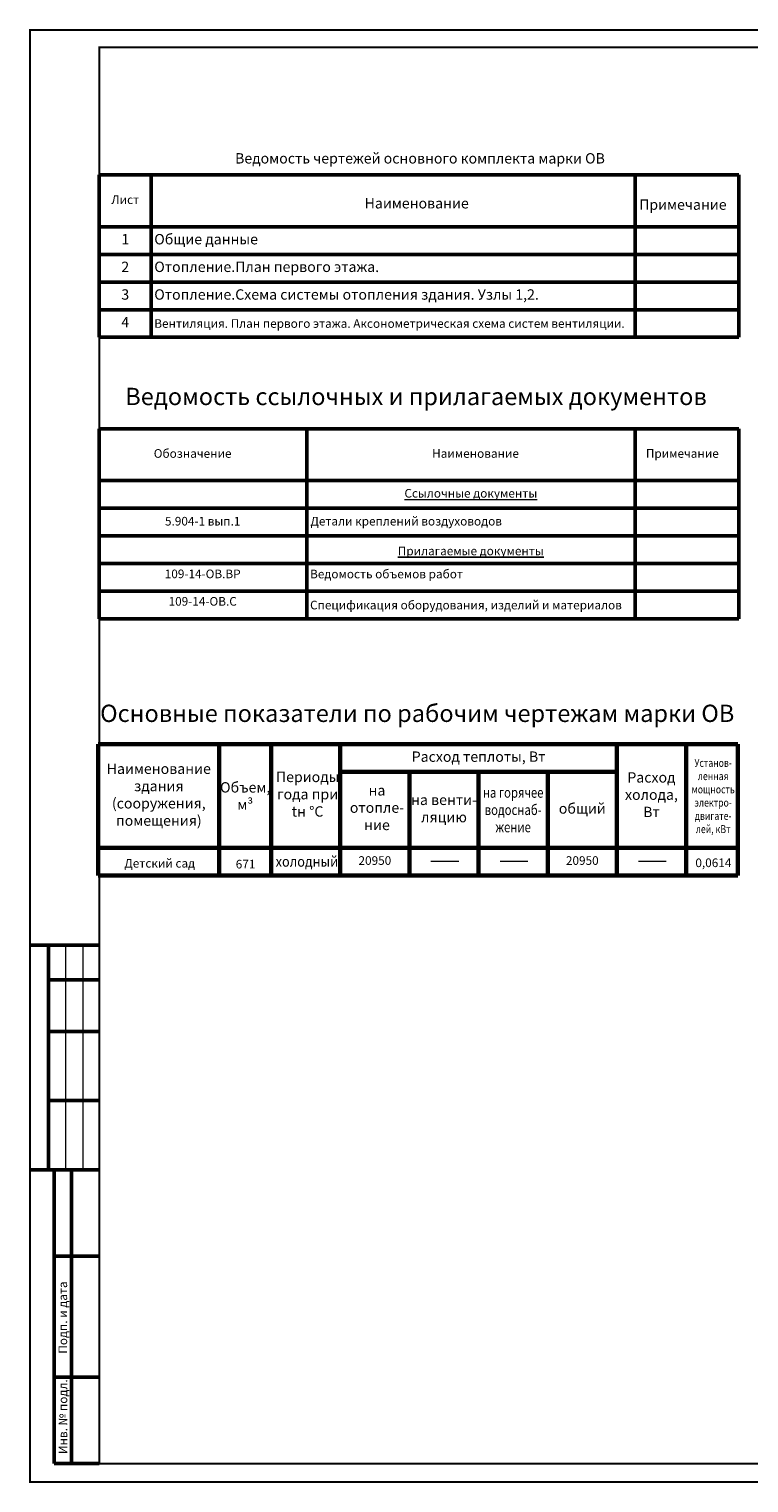
# Model space of a CAD drawing. Extents: x -85635 to 2026183, y -82231 to 65258.
# Drawn here: x -85635 to -64813, y -10288 to 31775 of the extents above; entities that cross this region are included whole.
import ezdxf

# ---------------------------------------------------------------- set-up
doc = ezdxf.new("R2010")
doc.units = 0
doc.header["$MEASUREMENT"] = 0
doc.linetypes.add('Cплошная', pattern=[0])
doc.linetypes.add('K5LT_THIN', pattern=[0])
for name, color, linetype, lineweight in [('Вентиляция', 220, 'Continuous', 30), ('ВЕНТИЛЯЦИЯ ВЫТЯЖКА', 5, 'Continuous', 50), ('ВЕНТИЛЯЦИЯ Приток', 1, 'ByLayer', 50), ('Лист - надписи', 7, 'Continuous', 25)]:
    doc.layers.add(name, color=color, linetype=linetype, lineweight=lineweight)
doc.layers.add('общие данные', color=7, linetype='Continuous')
doc.styles.add('GOST 2.304', font='CS_Gost2304.shx')
doc.styles.add('ГОСТ 2.304', font='CS_Gost2304.shx')

msp = doc.modelspace()

# ---------------------------------------------------------------- linework, layer by layer
at = {"color": 0, "linetype": 'Continuous', "lineweight": 15}
for p, q in [((-74008.7, 7704.7, 5.4), (-73202.8, 7704.7, 5.4)), ((-72008.7, 7704.7, 5.4), (-71202.8, 7704.7, 5.4)), ((-68008.7, 7704.7, 5.4), (-67202.8, 7704.7, 5.4))]:
    msp.add_line(p, q, dxfattribs=at)
at = {"color": 7, "lineweight": 50, "ltscale": 0.1}
for p, q in [((-83574.9, 5272.2), (-85574.9, 5272.2)), ((-85074.9, -1227.8), (-85074.9, 5272.2)), ((-83574.9, 4272.2), (-85074.9, 4272.2)), ((-83574.9, 2772.2), (-85074.9, 2772.2)), ((-83574.9, 772.2), (-85074.9, 772.2)), ((-83574.9, -1227.8), (-85574.9, -1227.8)), ((-84907.1, -9727.8), (-84907.1, -1227.8)), ((-84907.1, -1227.8), (-83574.9, -1227.8)), ((-84407.1, -9727.8), (-84407.1, -1227.8)), ((-84907.1, -3727.8), (-83574.9, -3727.8)), ((-84907.1, -7227.8), (-83574.9, -7227.8)), ((-83607.1, -9727.8), (-84907.1, -9727.8))]:
    msp.add_line(p, q, dxfattribs=at)
at = {"color": 7, "linetype": 'K5LT_THIN', "lineweight": 15}
for p, q in [((-84574.9, -1227.8), (-84574.9, 5272.2)), ((-84074.9, -1227.8), (-84074.9, 5272.2))]:
    msp.add_line(p, q, dxfattribs=at)
at = {"color": 7, "lineweight": 60, "const_width": 60}
msp.add_lwpolyline([(-85604.5, 31745.1), (-26203.4, 31745.1), (-26203.4, -10258.1), (-85604.5, -10258.1)], close=True, dxfattribs=at)
for points in [[(-26704.5, -9754.9), (-26704.5, 31245.1), (-83604.5, 31245.1), (-83604.5, -9758.1)], [(-83574.9, -9727.8), (-26673.8, -9727.8)]]:
    msp.add_lwpolyline(points, dxfattribs=at)
at = {"layer": 'ВЕНТИЛЯЦИЯ ВЫТЯЖКА', "color": 0, "lineweight": 50, "ltscale": 100}
for p, q in [((-83604.5, 20211.2, 5.4), (-65104.5, 20211.2, 5.4)), ((-83604.5, 14710, -15.1), (-83604.5, 20211.2, 5.4)), ((-77604.5, 14710, -15.1), (-77604.5, 20211.2, 5.4)), ((-68104.5, 14710, -15.1), (-68104.5, 20211.2, 5.4)), ((-65104.5, 14710, -15.1), (-65104.5, 20211.2, 5.4)), ((-65104.5, 20211.2, 5.4), (-65104.5, 18711.2, 5.4)), ((-65104.5, 18711.2, 5.4), (-83604.5, 18711.2, 5.4))]:
    msp.add_line(p, q, dxfattribs=at)
at = {"layer": 'ВЕНТИЛЯЦИЯ ВЫТЯЖКА', "color": 0, "ltscale": 100}
for p, q in [((-65104.5, 17911.2, 5.4), (-83604.5, 17911.2, 5.4)), ((-65104.5, 17111.2, 5.4), (-83604.5, 17111.2, 5.4)), ((-65104.5, 16311.2, -0.7), (-83604.5, 16311.2, -0.7)), ((-65104.5, 15513.6, 5.4), (-83604.5, 15513.6, 5.4)), ((-65104.5, 14710), (-83604.5, 14710))]:
    msp.add_line(p, q, dxfattribs=at)
at = {"layer": 'ВЕНТИЛЯЦИЯ Приток', "color": 0, "lineweight": 50, "ltscale": 100}
for p, q in [((-83604.5, 22856.9, -23.2), (-83604.5, 27556.9, -23.2)), ((-83604.5, 27556.9, -23.2), (-65104.5, 27556.9, -23.2)), ((-82104.5, 22856.9, -22.3), (-82104.5, 27556.9, -23.2)), ((-68104.5, 22856.9, -22.3), (-68104.5, 27556.9, -23.2)), ((-65104.5, 27556.9, -23.2), (-65104.5, 26056.9, -23.2)), ((-65104.5, 22856.9, -23.2), (-65104.5, 27556.9, -23.2)), ((-65104.5, 26056.9, -23.2), (-83604.5, 26056.9, -23.2)), ((-65104.5, 23656.9, -23.2), (-83604.5, 23656.9, -23.2)), ((-65104.5, 22856.9, -23.2), (-83604.5, 22856.9, -23.2))]:
    msp.add_line(p, q, dxfattribs=at)
at = {"layer": 'ВЕНТИЛЯЦИЯ Приток', "color": 0, "ltscale": 100}
for p, q in [((-65104.5, 25256.9, -23.2), (-83604.5, 25256.9, -23.2)), ((-65104.5, 24456.9, -23.2), (-83604.5, 24456.9, -23.2))]:
    msp.add_line(p, q, dxfattribs=at)
at = {"layer": 'общие данные', "color": 0, "linetype": 'Cплошная', "lineweight": 60}
for p, q in [((-83632.3, 11086.1, 5.4), (-80132.3, 11086.1, 5.4)), ((-83632.3, 11086.1, 5.4), (-83632.3, 7286.1, 5.4)), ((-80132.3, 11086.1, 5.4), (-65132.3, 11086.1, 5.4)), ((-80132.3, 11086.1, 5.4), (-80132.3, 7286.1, 5.4)), ((-78632.3, 11086.1, 5.4), (-78632.3, 7286.1, 5.4)), ((-76632.3, 11086.1, 5.4), (-76632.3, 7286.1, 5.4)), ((-68632.3, 11086.1, 5.4), (-68632.3, 7286.1, 5.4)), ((-68632.3, 11086.1, 5.4), (-68632.3, 7286.1, 5.4)), ((-66632.3, 11086.1, 5.4), (-66632.3, 7286.1, 5.4)), ((-65132.3, 11086.1, 5.4), (-65132.3, 7286.1, 5.4)), ((-76632.3, 10286.1, 5.4), (-68632.3, 10286.1, 5.4)), ((-74632.3, 10286.1, 5.4), (-74632.3, 7286.1, 5.4)), ((-72632.3, 10286.1, 5.4), (-72632.3, 7286.1, 5.4)), ((-70632.3, 10286.1, 5.4), (-70632.3, 7286.1, 5.4)), ((-83632.3, 8086.1, 5.4), (-80132.3, 8086.1, 5.4)), ((-80132.3, 8086.1, 5.4), (-65132.3, 8086.1, 5.4)), ((-83632.3, 7286.1, 5.4), (-65132.3, 7286.1, 5.4))]:
    msp.add_line(p, q, dxfattribs=at)

# ---------------------------------------------------------------- texts
at = {"color": 0, "lineweight": 25, "style": 'GOST 2.304'}
for s, insert, char_height, width, attachment_point in [('Ведомость ссылочных и прилагаемых документов', (-74442.1, 21081, 5.4), 500, 18544.994, 5), ('Обозначение', (-82029, 19621.5, 5.4), 250, 3091.111, 1), ('Наименование', (-73975.1, 19621.5, 5.4), 250, 3091.111, 1), ('Примечание', (-67792.6, 19621.5, 5.4), 250, 3091.111, 1), ('{\\LПрилагаемые документы}', (-72857.6, 16675.8, -18.6), 250, 9493.767, 5), ('Основные показатели по рабочим чертежам марки ОВ', (-74407, 11913.3, 5.4), 500, 18500, 5)]:
    msp.add_mtext(s, dxfattribs=dict(at, insert=insert, char_height=char_height, width=width, attachment_point=attachment_point))
at = {"color": 7, "linetype": 'Continuous', "ltscale": 100, "char_height": 250, "attachment_point": 5, "rotation": 90, "style": 'GOST 2.304'}
for s, insert, width in [('Подп. и дата', (-84625.8, -5503.8), 3500), ('Инв. {\\fArial Narrow|b0|i0|c204|p34;№} подл.', (-84655.9, -8371.7), 2500)]:
    msp.add_mtext(s, dxfattribs=dict(at, insert=insert, width=width))
at = {"layer": 'Вентиляция', "color": 0, "lineweight": 15}
for s, insert, char_height, width, attachment_point, style in [('Лист', (-82853, 26806.9, -23), 250, 1503.089, 5, 'GOST 2.304'), ('1', (-82853, 25656.9, -22.8), 300, 1503.089, 5, 'GOST 2.304'), (' Общие данные', (-82104.5, 25656.9, -22.8), 300, 14000, 4, 'ГОСТ 2.304'), ('2', (-82853, 24856.9, -22.8), 300, 1503.089, 5, 'ГОСТ 2.304'), (' Отопление.План первого этажа.', (-82104.5, 24857.9, -22.8), 300, 14000, 4, 'ГОСТ 2.304'), ('3', (-82853, 24056.9, -22.8), 300, 1503.089, 5, 'ГОСТ 2.304'), (' Отопление.Схема системы отопления здания. Узлы 1,2.', (-82104.5, 24056.9, -22.8), 300, 14000, 4, 'ГОСТ 2.304'), ('4', (-82853, 23256.9, -22.8), 300, 1503.089, 5, 'ГОСТ 2.304'), (' {\\H0.83333x;Вентиляция. План первого этажа. Аксонометрическая схема систем вентиляции.}', (-82104.5, 23256.9, -22.8), 300, 14000, 4, 'ГОСТ 2.304'), ('{\\L\\C7;Ссылочные документы}', (-72855.8, 18344.4, -26.6), 250, 9497.356, 5, 'ГОСТ 2.304'), ('Детали креплений воздуховодов', (-77495.4, 17504.6), 250, 9504.593, 4, 'ГОСТ 2.304'), ('109-14-ОВ.ВР', (-80612.8, 15979.9, -11.7), 250, 5983.455, 5, 'ГОСТ 2.304'), ('Ведомость объемов работ', (-77506.6, 15976.6, -43.7), 250, 9415.559, 4, 'ГОСТ 2.304'), ('109-14-ОВ.C', (-80612.8, 15185.4, -17.9), 250, 5983.455, 5, 'ГОСТ 2.304'), ('Спецификация оборудования, изделий и материалов', (-77506.6, 15078.3, -45), 250, 9415.559, 4, 'ГОСТ 2.304')]:
    msp.add_mtext(s, dxfattribs=dict(at, insert=insert, char_height=char_height, width=width, attachment_point=attachment_point, style=style))
at = {"layer": 'Вентиляция', "color": 7, "lineweight": 15, "insert": (-80612.8, 17504.2, 32), "char_height": 250, "width": 5983.455, "attachment_point": 5, "style": 'ГОСТ 2.304'}
msp.add_mtext('5.904-1 вып.1 ', dxfattribs=at)
at = {"layer": 'Лист - надписи', "color": 0, "style": 'ГОСТ 2.304'}
for s, insert, char_height, width, attachment_point in [('Ведомость чертежей основного комплекта марки ОВ', (-79675.9, 28185.4, -23.2), 300, 18493.274, 1), ('Наименование', (-75929, 26885.4, -23), 300, 18493.274, 1), ('Примечание', (-67988.2, 26846.2, -23), 300, 18493.274, 1), ('Наименование здания (сооружения, помещения)', (-81882.3, 9586.1, 5.4), 300, 3500, 5), ('Расход теплоты, Вт', (-72632.3, 10686.1, 5.4), 300, 8000, 5), ('{\\W0.8;Установ-\\Pленная мощность электро-\\Pдвигате-\\Pлей, кВт}', (-65846.8, 9586.1, 5.4), 230, 1500, 5), ('Периоды года при tн °С', (-77577.8, 9599.7, 5.4), 300, 2000, 5), ('Расход холода, Вт', (-67632.3, 9586.1, 5.4), 300, 2000, 5), ('Объем, м{\\fISOCPEUR|b0|i0|c204|p34;³}', (-79382.3, 9586.1, 5.4), 300, 1500, 5), ('на отопле-\\Pние', (-75571.2, 9210.5, 5.4), 300, 2000, 5), ('{\\W0.8;на горячее водоснаб-\\Pжение}', (-71632.3, 9186.1, 5.4), 300, 2000, 5), ('на венти-\\Pляцию', (-73632.3, 9186.1, 5.4), 300, 2000, 5), ('общий', (-69632.3, 9186.1, 5.4), 300, 2000, 5), ('Детский сад', (-81854.5, 7607.8, 5.4), 250, 3500, 5), ('{\\W0.9;холодный}', (-77598.3, 7690.4, 5.4), 300, 2000, 5), ('20950', (-75632.3, 7686.1, 5.4), 250, 2000, 5), ('20950', (-69632.3, 7686.1, 5.4), 250, 2000, 5)]:
    msp.add_mtext(s, dxfattribs=dict(at, insert=insert, char_height=char_height, width=width, attachment_point=attachment_point))
at = {"layer": 'Лист - надписи', "color": 1, "insert": (-79373.6, 7615, 5.4), "char_height": 250, "width": 1500, "attachment_point": 5, "style": 'ГОСТ 2.304'}
msp.add_mtext('{\\C256;671}', dxfattribs=at)
at = {"layer": 'Лист - надписи', "color": 7, "insert": (-65840.6, 7621.7, 5.4), "char_height": 250, "width": 1500, "attachment_point": 5, "style": 'ГОСТ 2.304'}
msp.add_mtext('0,0614', dxfattribs=at)

doc.saveas('drawing.dxf')
